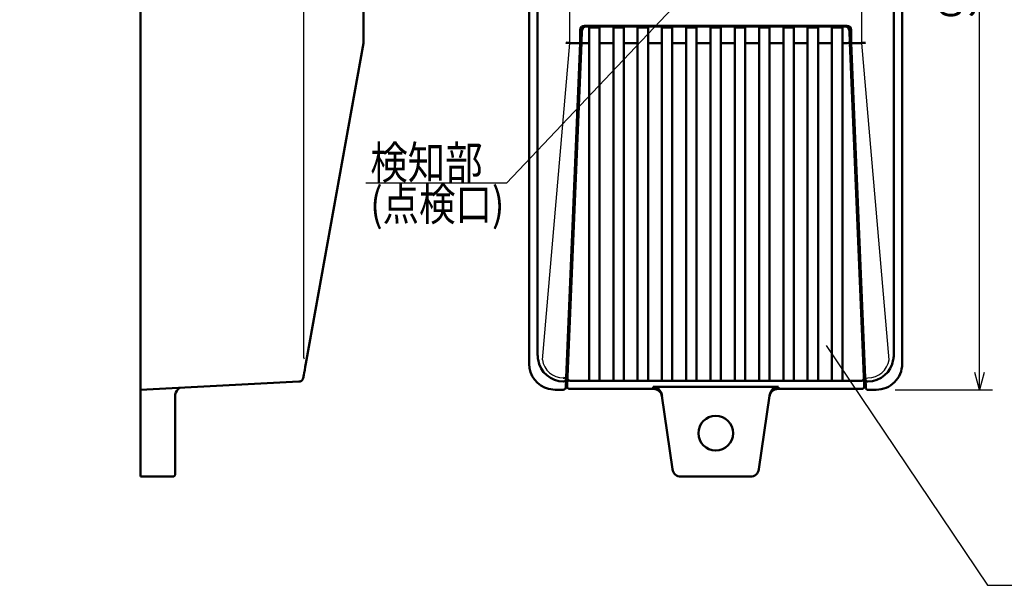
# Model space of a CAD drawing. Units: millimetres. Extents: x 9 to 590, y 6 to 418.
# Drawn here: x 362 to 475, y 185 to 250 of the extents above; entities that cross this region are included whole.
import ezdxf

# ---------------------------------------------------------------- set-up
doc = ezdxf.new("R2010")
doc.units = ezdxf.units.MM
doc.header["$LTSCALE"] = 0.253295
doc.layers.add('NoLayerName_001', color=7, linetype='Continuous')
doc.styles.get("Standard").update_dxf_attribs({"font": 'txt', "bigfont": 'extfont2'})
doc.dimstyles.get("Standard").update_dxf_attribs({"dimtxt": 2.5, "dimasz": 2.5, "dimexe": 1.25, "dimexo": 0.625, "dimtad": 1, "dimzin": 0, "dimdsep": 46, "dimtxsty": 'Standard', "dimcen": 2.5, "dimadec": 0, "dimazin": 0, "dimtfac": 0.75, "dimtmove": 0, "dimatfit": 3, "dimfxl": 1, "dimarcsym": 0})

# ---------------------------------------------------------------- blocks, each defined once
blk = doc.blocks.new('_OPEN30')
at = {"color": 0, "linetype": 'ByBlock', "lineweight": -2}
for p, q in [((-1, 0.267949), (0, 0)), ((0, 0), (-1, -0.267949)), ((0, 0), (-1, 0))]:
    blk.add_line(p, q, dxfattribs=at)
blk = doc.blocks.new('*D13')
at = {"layer": 'Defpoints', "color": 0}
for p in [(461.78, 297.36), (472.16, 297.36), (461.93, 207.36)]:
    blk.add_point(p, dxfattribs=at)
at = {"layer": 'NoLayerName_001', "color": 0, "linetype": 'Continuous', "lineweight": 25}
for p, q in [((462.28, 297.36), (473.66, 297.36)), ((472.16, 209.36), (472.16, 295.36)), ((462.43, 207.36), (473.66, 207.36))]:
    blk.add_line(p, q, dxfattribs=at)
at = {"layer": 'NoLayerName_001', "color": 0, "lineweight": 25, "xscale": 2, "yscale": 2, "zscale": 2}
for p, rotation in [((472.16, 297.36), 90), ((472.16, 207.36), 270)]:
    blk.add_blockref('_OPEN30', p, dxfattribs=dict(at, rotation=rotation))
at = {"layer": 'NoLayerName_001', "color": 0, "lineweight": 25, "insert": (469.62, 252.36), "char_height": 4, "attachment_point": 5, "rotation": 90}
blk.add_mtext('\\W0.7000;90', dxfattribs=at)
blk = doc.blocks.new('DIM_0004')
at = {"color": 7, "linetype": 'Continuous', "lineweight": 25}
blk.add_lwpolyline([(40.31, 29.78), (16.2, 4.3), (0, 4.3)], dxfattribs=at)
for s, width, p in [('検知部', 0.833333, (0.5, 4.8)), ('(点検口)', 0.810811, (0.5, 0))]:
    blk.add_text(s, height=3.8, dxfattribs=dict(at, width=width)).set_placement(p)

msp = doc.modelspace()

# ---------------------------------------------------------------- linework, layer by layer
at = {"layer": 'NoLayerName_001', "color": 7, "linetype": 'Continuous', "lineweight": 50}
for p, q in [((375.46, 294.37), (375.46, 210.36)), ((420.26, 294.37), (420.26, 210.36)), ((463.26, 210.36), (463.26, 294.37)), ((401.16, 293), (401.16, 247.36)), ((421.23, 211.33), (421.23, 251.49)), ((462.28, 251.49), (462.28, 211.33)), ((426.13, 248.86), (426.13, 247.36)), ((426.28, 247.4), (426.34, 248.78)), ((456.88, 249.36), (426.63, 249.36)), ((426.76, 249.26), (426.76, 249.26)), ((426.84, 249.26), (426.76, 249.26)), ((426.84, 249.26), (456.67, 249.26)), ((427.16, 249.17), (428.36, 249.17)), ((427.16, 249.17), (427.16, 248.96)), ((427.16, 248.96), (427.16, 247.36)), ((428.36, 248.96), (428.36, 249.17)), ((428.36, 247.36), (428.36, 248.96)), ((429.96, 249.17), (431.16, 249.17)), ((429.96, 249.17), (429.96, 248.96)), ((429.96, 248.96), (429.96, 247.36)), ((431.16, 248.96), (431.16, 249.17)), ((431.16, 247.36), (431.16, 248.96)), ((432.76, 249.17), (433.96, 249.17)), ((432.76, 249.17), (432.76, 248.96)), ((432.76, 248.96), (432.76, 247.36)), ((433.96, 248.96), (433.96, 249.17)), ((433.96, 247.36), (433.96, 248.96)), ((435.56, 249.17), (436.76, 249.17)), ((435.56, 249.17), (435.56, 248.96)), ((435.56, 248.96), (435.56, 247.36)), ((436.76, 248.96), (436.76, 249.17)), ((436.76, 247.36), (436.76, 248.96)), ((438.36, 249.17), (439.56, 249.17)), ((438.36, 249.17), (438.36, 248.96)), ((438.36, 248.96), (438.36, 247.36)), ((439.56, 248.96), (439.56, 249.17)), ((439.56, 247.36), (439.56, 248.96)), ((441.16, 249.17), (442.36, 249.17)), ((441.16, 249.17), (441.16, 248.96)), ((441.16, 248.96), (441.16, 247.36)), ((442.36, 248.96), (442.36, 249.17)), ((442.36, 247.36), (442.36, 248.96)), ((443.96, 249.17), (445.16, 249.17)), ((443.96, 249.17), (443.96, 248.96)), ((443.96, 248.96), (443.96, 247.36)), ((445.16, 248.96), (445.16, 249.17)), ((445.16, 247.36), (445.16, 248.96)), ((446.76, 249.17), (447.96, 249.17)), ((446.76, 249.17), (446.76, 248.96)), ((446.76, 248.96), (446.76, 247.36)), ((447.96, 248.96), (447.96, 249.17)), ((447.96, 247.36), (447.96, 248.96)), ((449.56, 249.17), (450.76, 249.17)), ((449.56, 249.17), (449.56, 248.96)), ((449.56, 248.96), (449.56, 247.36)), ((450.76, 248.96), (450.76, 249.17)), ((450.76, 247.36), (450.76, 248.96)), ((452.36, 249.17), (453.56, 249.17)), ((452.36, 249.17), (452.36, 248.96)), ((452.36, 248.96), (452.36, 247.36)), ((453.56, 248.96), (453.56, 249.17)), ((453.56, 247.36), (453.56, 248.96)), ((455.16, 249.17), (456.36, 249.17)), ((455.16, 249.17), (455.16, 248.96)), ((455.16, 248.96), (455.16, 247.36)), ((456.36, 248.96), (456.36, 249.17)), ((456.36, 247.36), (456.36, 248.96)), ((456.76, 249.26), (456.67, 249.26)), ((456.76, 249.26), (456.76, 249.26)), ((457.17, 248.78), (457.23, 247.4)), ((457.38, 247.36), (457.38, 248.86)), ((401.16, 247.36), (394.6, 210.84)), ((401.16, 247.36), (401.16, 247.36)), ((426.13, 247.36), (424.52, 208.77)), ((424.67, 208.9), (426.28, 247.4)), ((424.92, 247.36), (424.92, 247.36)), ((424.92, 247.36), (425.83, 247.36)), ((425.83, 247.36), (425.83, 247.36)), ((426.13, 247.36), (426.13, 247.36)), ((426.58, 247.36), (427.16, 247.36)), ((426.58, 247.36), (426.58, 247.36)), ((427.16, 247.36), (427.16, 208.83)), ((428.36, 247.36), (429.96, 247.36)), ((428.36, 208.83), (428.36, 247.36)), ((429.96, 247.36), (429.96, 208.83)), ((431.16, 247.36), (432.76, 247.36)), ((431.16, 208.83), (431.16, 247.36)), ((432.76, 247.36), (432.76, 208.83)), ((433.96, 247.36), (435.56, 247.36)), ((433.96, 208.83), (433.96, 247.36)), ((435.56, 247.36), (435.56, 208.83)), ((436.76, 247.36), (438.36, 247.36)), ((436.76, 208.83), (436.76, 247.36)), ((438.36, 247.36), (438.36, 208.83)), ((439.56, 247.36), (441.16, 247.36)), ((439.56, 208.83), (439.56, 247.36)), ((441.16, 247.36), (441.16, 208.83)), ((442.36, 247.36), (443.96, 247.36)), ((442.36, 208.83), (442.36, 247.36)), ((443.96, 247.36), (443.96, 208.83)), ((445.16, 247.36), (446.76, 247.36)), ((445.16, 208.83), (445.16, 247.36)), ((446.76, 247.36), (446.76, 208.83)), ((447.96, 247.36), (449.56, 247.36)), ((447.96, 208.83), (447.96, 247.36)), ((449.56, 247.36), (449.56, 208.83)), ((450.76, 247.36), (452.36, 247.36)), ((450.76, 208.83), (450.76, 247.36)), ((452.36, 247.36), (452.36, 208.83)), ((453.56, 247.36), (455.16, 247.36)), ((453.56, 208.83), (453.56, 247.36)), ((455.16, 247.36), (455.16, 208.83)), ((456.36, 247.36), (456.93, 247.36)), ((456.36, 208.83), (456.36, 247.36)), ((456.93, 247.36), (456.93, 247.36)), ((457.23, 247.4), (458.84, 208.9)), ((459, 208.77), (457.38, 247.36)), ((457.38, 247.36), (457.38, 247.36)), ((457.68, 247.36), (458.59, 247.36)), ((457.68, 247.36), (457.68, 247.36)), ((458.59, 247.36), (458.6, 247.36)), ((457.49, 244.77), (457.34, 244.77)), ((458.77, 214.36), (458.62, 214.36)), ((424.63, 211.49), (424.78, 211.49)), ((458.89, 211.49), (458.74, 211.49)), ((375.46, 207.46), (375.46, 210.36)), ((424.58, 210.17), (424.73, 210.17)), ((458.94, 210.17), (458.79, 210.17)), ((458.8, 210.06), (458.95, 210.06)), ((424.7, 209.47), (424.55, 209.47)), ((393.7, 208.32), (375.46, 207.36)), ((393.7, 208.32), (393.76, 208.32)), ((424.21, 208.32), (424.21, 208.32)), ((424.51, 208.61), (424.47, 207.65)), ((424.63, 207.78), (424.67, 208.73)), ((427.16, 208.42), (424.97, 208.42)), ((427.16, 208.83), (427.16, 208.42)), ((428.36, 208.42), (427.16, 208.42)), ((427.16, 208.42), (427.16, 208.42)), ((428.36, 208.42), (428.36, 208.83)), ((429.96, 208.42), (428.36, 208.42)), ((428.36, 208.42), (428.36, 208.42)), ((429.96, 208.83), (429.96, 208.42)), ((431.16, 208.42), (429.96, 208.42)), ((429.96, 208.42), (429.96, 208.42)), ((431.16, 208.42), (431.16, 208.83)), ((432.76, 208.42), (431.16, 208.42)), ((431.16, 208.42), (431.16, 208.42)), ((432.76, 208.83), (432.76, 208.42)), ((433.96, 208.42), (432.76, 208.42)), ((432.76, 208.42), (432.76, 208.42)), ((433.96, 208.42), (433.96, 208.83)), ((435.56, 208.42), (433.96, 208.42)), ((433.96, 208.42), (433.96, 208.42)), ((434.54, 207.72), (448.98, 207.72)), ((434.58, 207.46), (434.54, 207.72)), ((435.56, 208.83), (435.56, 208.42)), ((436.76, 208.42), (435.56, 208.42)), ((435.56, 208.42), (435.56, 208.42)), ((436.76, 208.42), (436.76, 208.83)), ((438.36, 208.42), (436.76, 208.42)), ((436.76, 208.42), (436.76, 208.42)), ((438.36, 208.83), (438.36, 208.42)), ((439.56, 208.42), (438.36, 208.42)), ((438.36, 208.42), (438.36, 208.42)), ((439.56, 208.42), (439.56, 208.83)), ((441.16, 208.42), (439.56, 208.42)), ((439.56, 208.42), (439.56, 208.42)), ((441.16, 208.83), (441.16, 208.42)), ((442.36, 208.42), (441.16, 208.42)), ((441.16, 208.42), (441.16, 208.42)), ((442.36, 208.42), (442.36, 208.83)), ((443.96, 208.42), (442.36, 208.42)), ((442.36, 208.42), (442.36, 208.42)), ((443.96, 208.83), (443.96, 208.42)), ((445.16, 208.42), (443.96, 208.42)), ((443.96, 208.42), (443.96, 208.42)), ((445.16, 208.42), (445.16, 208.83)), ((446.76, 208.42), (445.16, 208.42)), ((445.16, 208.42), (445.16, 208.42)), ((446.76, 208.83), (446.76, 208.42)), ((447.96, 208.42), (446.76, 208.42)), ((446.76, 208.42), (446.76, 208.42)), ((447.96, 208.42), (447.96, 208.83)), ((449.56, 208.42), (447.96, 208.42)), ((447.96, 208.42), (447.96, 208.42)), ((448.98, 207.72), (448.94, 207.46)), ((449.56, 208.83), (449.56, 208.42)), ((450.76, 208.42), (449.56, 208.42)), ((449.56, 208.42), (449.56, 208.42)), ((450.76, 208.42), (450.76, 208.83)), ((452.36, 208.42), (450.76, 208.42)), ((450.76, 208.42), (450.76, 208.42)), ((452.36, 208.83), (452.36, 208.42)), ((453.56, 208.42), (452.36, 208.42)), ((452.36, 208.42), (452.36, 208.42)), ((453.56, 208.42), (453.56, 208.83)), ((455.16, 208.42), (453.56, 208.42)), ((453.56, 208.42), (453.56, 208.42)), ((455.16, 208.83), (455.16, 208.42)), ((456.36, 208.42), (455.16, 208.42)), ((455.16, 208.42), (455.16, 208.42)), ((456.36, 208.42), (456.36, 208.83)), ((458.55, 208.42), (456.36, 208.42)), ((456.36, 208.42), (456.36, 208.42)), ((458.85, 208.73), (458.89, 207.78)), ((459.05, 207.65), (459.01, 208.61)), ((459.3, 208.73), (459.3, 208.73)), ((459.31, 208.32), (459.31, 208.32)), ((375.46, 207.46), (375.46, 207.36)), ((375.46, 206.6), (375.46, 207.46)), ((375.46, 198.22), (375.46, 206.6)), ((379.46, 206.72), (379.46, 198.26)), ((422.49, 207.46), (423.25, 207.36)), ((424.17, 207.36), (423.25, 207.36)), ((434.58, 207.46), (424.93, 207.46)), ((436.77, 198.22), (435.56, 206.68)), ((447.96, 206.68), (446.75, 198.22)), ((448.94, 207.46), (458.59, 207.46)), ((459.35, 207.36), (460.26, 207.36)), ((375.46, 197.36), (375.46, 198.22)), ((379.46, 198.26), (379.46, 197.66)), ((379.16, 197.36), (375.46, 197.36)), ((445.76, 197.36), (437.76, 197.36))]:
    msp.add_line(p, q, dxfattribs=at)
at = {"layer": 'NoLayerName_001', "color": 7, "linetype": 'Continuous', "lineweight": 25}
for p, q in [((424.92, 293), (424.92, 247.36)), ((458.6, 247.36), (458.6, 293)), ((394.25, 250.97), (394.25, 211.33)), ((424.92, 247.36), (421.77, 210.84)), ((461.75, 210.84), (458.59, 247.36)), ((424.21, 208.73), (424.22, 208.73))]:
    msp.add_line(p, q, dxfattribs=at)
at = {"layer": 'NoLayerName_001', "color": 8, "linetype": 'Continuous', "lineweight": 50}
for p, q in [((458.58, 215.19), (458.73, 215.19)), ((424.77, 211.14), (424.62, 211.14)), ((458.9, 211.14), (458.75, 211.14))]:
    msp.add_line(p, q, dxfattribs=at)
at = {"layer": 'NoLayerName_001', "color": 7, "linetype": 'Continuous', "lineweight": 50}
for points in [[(457.68, 247.36), (457.58, 247.36), (457.5, 247.36), (457.43, 247.37), (457.39, 247.37), (457.38, 247.36)], [(394.6, 210.84), (394.53, 210.41), (394.45, 210.01), (394.39, 209.64), (394.33, 209.33), (394.29, 209.08), (394.25, 208.89), (394.23, 208.77), (394.23, 208.73)], [(424.67, 208.73), (424.67, 208.74), (424.67, 208.75), (424.67, 208.77), (424.67, 208.8), (424.67, 208.83), (424.67, 208.86), (424.67, 208.9)], [(458.84, 208.9), (458.85, 208.86), (458.85, 208.83), (458.85, 208.8), (458.85, 208.77), (458.85, 208.75), (458.85, 208.74), (458.85, 208.73)], [(424.52, 208.77), (424.52, 208.74), (424.51, 208.71), (424.51, 208.68)], [(424.51, 208.68), (424.51, 208.66), (424.51, 208.62), (424.51, 208.61)], [(459, 208.68), (459, 208.71), (459, 208.74), (459, 208.77)], [(459.01, 208.61), (459.01, 208.61), (459, 208.63), (459, 208.68)], [(435.56, 206.68), (435.55, 206.72), (435.54, 206.76), (435.54, 206.8)], [(447.98, 206.8), (447.97, 206.76), (447.97, 206.72), (447.96, 206.68)]]:
    msp.add_lwpolyline(points, dxfattribs=at)
msp.add_circle((441.76, 202.36), 2, dxfattribs=at)
for centre, radius, start, end in [((426.63, 248.86), 0.5, 90, 180), ((426.84, 248.76), 0.5, 90, 177.6036), ((456.67, 248.76), 0.5, 2.3964, 90), ((456.88, 248.86), 0.5, 0, 90), ((424.99, 250.42), 3.05, 260.1206, 268.6209), ((425.98, 250.8), 3.44, 267.5696, 272.5364), ((426.55, 248.26), 0.901, 252.899, 272.1466), ((456.97, 248.23), 0.867, 267.4719, 287.4825), ((458.52, 250.42), 3.05, 271.3791, 279.8794), ((423.9, 211.33), 2.66, 179.9865, 190.6841), ((459.62, 211.33), 2.66, 349.316, 0.0134), ((423.25, 210.36), 2.99, 179.9728, 255.1518), ((424.22, 211.3), 2.97, 188.8461, 269.8445), ((459.3, 211.3), 2.97, 270.1555, 351.1539), ((460.26, 210.36), 2.99, 269.9746, 0.0254), ((393.73, 208.82), 0.5, 273.0044, 317.8518), ((393.73, 208.82), 0.5, 317.8533, 349.8296), ((424.21, 208.62), 0.3, 269.8975, 357.566), ((424.21, 208.62), 0.3, 269.9556, 357.5662), ((424.31, 209.19), 0.466, 258.7552, 296.6076), ((424.93, 207.76), 0.3, 177.5634, 269.9586), ((424.97, 208.72), 0.3, 177.6449, 270.0346), ((434.46, 206.63), 1.09, 8.7167, 85.7467), ((449.06, 206.63), 1.09, 94.2533, 171.2833), ((458.55, 208.72), 0.3, 269.9654, 2.3551), ((458.59, 207.76), 0.3, 270.038, 2.44), ((459.31, 208.62), 0.3, 182.434, 270.1025), ((459.31, 208.62), 0.3, 182.4338, 270.0444), ((380.46, 206.72), 1, 118.8425, 174.8554), ((380.45, 206.72), 1, 174.8555, 180.0005), ((424.17, 207.66), 0.3, 270.0083, 318.2385), ((424.17, 207.66), 0.301, 318.2326, 357.6074), ((434.58, 206.46), 1, 8.1229, 89.9644), ((448.94, 206.46), 1, 90.0356, 171.8771), ((459.35, 207.66), 0.3, 182.3599, 269.9612), ((379.16, 197.66), 0.3, 270, 0), ((437.76, 198.36), 1, 188.1555, 270), ((445.76, 198.36), 1, 270, 351.8445)]:
    msp.add_arc(centre, radius, start, end, dxfattribs=at)
at = {"layer": 'NoLayerName_001', "color": 7, "linetype": 'Continuous', "lineweight": 25}
for centre, radius, start, end in [((395.34, 211.34), 1.1, 180.149, 202.153), ((424.22, 211.21), 2.47, 188.6719, 269.9211), ((459.3, 211.21), 2.47, 270.0789, 351.3281), ((459.21, 209.19), 0.466, 243.3924, 281.2448)]:
    msp.add_arc(centre, radius, start, end, dxfattribs=at)

# ---------------------------------------------------------------- block references
msp.add_blockref('DIM_0004', (401.44, 226.89), dxfattribs=at)

# ---------------------------------------------------------------- dimensions: what is measured, and where the dimension line sits
dim = msp.add_linear_dim(base=(472.16, 297.36), p1=(461.93, 207.36), p2=(461.78, 297.36), angle=90, text='\\W0.7000;<>', dimstyle='Standard', override={"dimtxt": 4, "dimasz": 2, "dimexe": 1.5, "dimexo": 0.5, "dimgap": 0.5, "dimdec": 1, "dimzin": 8, "dimblk": 'OPEN30', "dimclrd": 0, "dimclre": 0, "dimclrt": 0, "dimtp": 0, "dimtm": 0, "dimlwd": 25, "dimlwe": 25}, dxfattribs=at)
dim.commit()
dim.dimension.update_dxf_attribs({"geometry": '*D13', "text_midpoint": (472.16, 252.36), "dimtype": 160})

# ---------------------------------------------------------------- leaders
at = {"layer": 'NoLayerName_001', "color": 7, "linetype": 'Continuous', "lineweight": 25, "annotation_type": 0, "has_hookline": 1, "hookline_direction": 0}
for points, text_width in [([(306.97, 236.55), (339.86, 251.63), (341.86, 251.63)], 38.84), ([(454.51, 212.46), (473.1, 184.82), (475.1, 184.82)], 15.49)]:
    msp.add_leader(points, dimstyle='Standard', override={"dimtxt": 4, "dimasz": 2, "dimldrblk": 'NONE'}, dxfattribs=dict(at, text_width=text_width))

doc.saveas('drawing.dxf')
